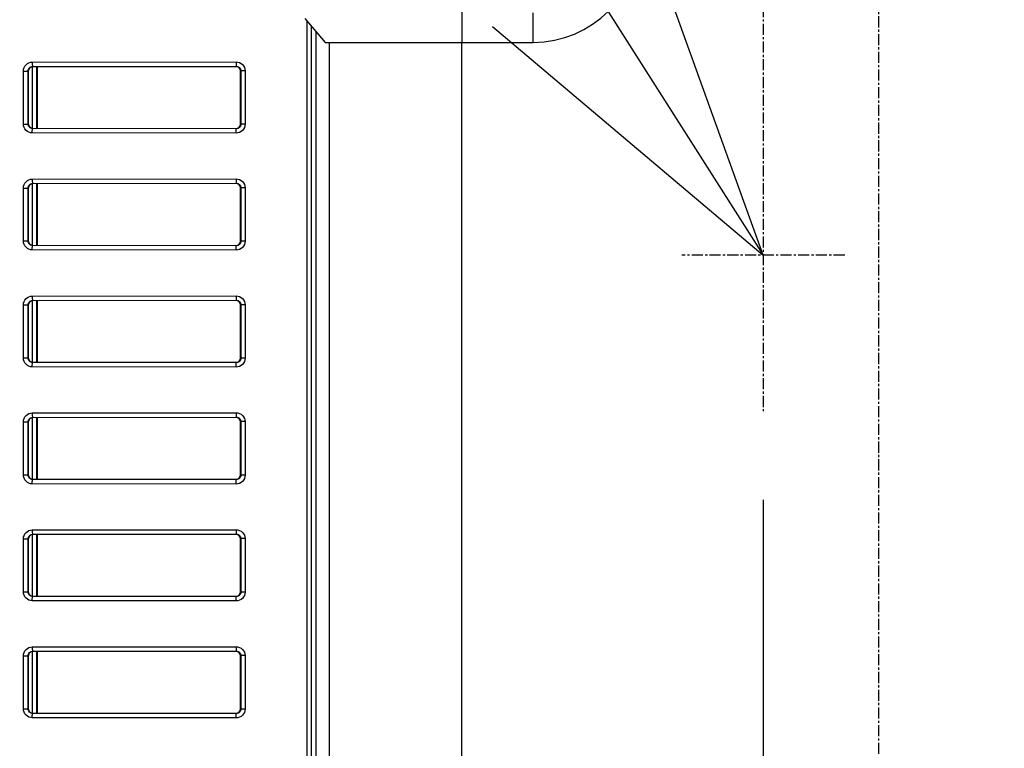
# Model space of a CAD drawing. Extents: x -1933 to 1882, y -410 to 1908.
# Drawn here: x -265 to -154, y 356 to 439 of the extents above; entities that cross this region are included whole.
import ezdxf

# ---------------------------------------------------------------- set-up
doc = ezdxf.new("R2010")
doc.units = 0
doc.header["$MEASUREMENT"] = 0
doc.header["$PDMODE"] = 3
doc.header["$PDSIZE"] = -2
doc.linetypes.add('CENTER', pattern=[2, 1.25, -0.25, 0.25, -0.25])
doc.layers.get('0').update_dxf_attribs({"linetype": 'CONTINUOUS'})
doc.layers.get('DEFPOINTS').update_dxf_attribs({"linetype": 'CONTINUOUS'})
for name, color, linetype in [('BASIS', 6, 'CENTER'), ('DETAIL', 5, 'CONTINUOUS'), ('NOTE', 4, 'CONTINUOUS'), ('OUTLINE', 3, 'CONTINUOUS'), ('SIZE_mm', 30, 'CONTINUOUS')]:
    doc.layers.add(name, color=color, linetype=linetype)
doc.styles.add('STANDARD_ME08', font='SIMPLEX.shx', dxfattribs={"width": 0.8, "bigfont": 'BIGFONT.shx'})
doc.dimstyles.new('STANDARD_ME', dxfattribs={"dimtxt": 45, "dimasz": 10, "dimexe": 10, "dimexo": 10, "dimgap": 10, "dimtad": 1, "dimdec": 0, "dimdsep": 46, "dimtxsty": 'STANDARD_ME08', "dimblk": 'ORIGIN', "dimcen": 0.09, "dimadec": 0, "dimazin": 0, "dimtfac": 1, "dimtdec": 0, "dimtmove": 0, "dimatfit": 3, "dimldrblk": 'OPEN30', "dimfxl": 1, "dimtolj": 1, "dimtzin": 0, "dimarcsym": 0})

# ---------------------------------------------------------------- blocks, each defined once
blk = doc.blocks.new('_ORIGIN')
at = {"color": 0, "linetype": 'ByBlock'}
blk.add_line((0, 0), (-1, 0), dxfattribs=at)
blk.add_circle((0, 0), 0.5, dxfattribs=at)
blk = doc.blocks.new('*D89')
at = {"layer": 'DEFPOINTS', "color": 0, "transparency": 16777216}
for p in [(-181, 394.39), (-229.98, 27.6), (-181, -200)]:
    blk.add_point(p, dxfattribs=at)
at = {"layer": 'SIZE_mm', "color": 0, "lineweight": -2, "transparency": 16777216}
for p, q in [((-181, 384.39), (-181, -210)), ((-229.98, 17.6), (-229.98, -210)), ((-219.98, -200), (-191, -200)), ((-181, -200), (-94.43, -200))]:
    blk.add_line(p, q, dxfattribs=at)
at = {"layer": 'SIZE_mm', "color": 0, "lineweight": -2, "transparency": 16777216, "xscale": 10, "yscale": 10, "zscale": 10, "rotation": 180}
blk.add_blockref('_ORIGIN', (-229.98, -200), dxfattribs=at)
at = {"layer": 'SIZE_mm', "color": 0, "lineweight": -2, "transparency": 16777216, "xscale": 10, "yscale": 10, "zscale": 10}
blk.add_blockref('_ORIGIN', (-181, -200), dxfattribs=at)
at = {"layer": 'SIZE_mm', "color": 0, "transparency": 16777216, "insert": (-132.71, -167.5), "char_height": 45, "attachment_point": 5, "style": 'STANDARD_ME08'}
blk.add_mtext('\\A1;49', dxfattribs=at)
blk = doc.blocks.new('_Open30')
at = {"color": 0, "linetype": 'ByBlock', "lineweight": -2}
for p, q in [((-1, 0.268), (0, 0)), ((0, 0), (-1, -0.268)), ((0, 0), (-1, 0))]:
    blk.add_line(p, q, dxfattribs=at)

msp = doc.modelspace()

# ---------------------------------------------------------------- linework, layer by layer
at = {"layer": 'BASIS'}
for p, q in [((-181, 468.12), (-181, 394.39)), ((-168, 444.97), (-168, 320.79)), ((-171.8, 412), (-190.2, 412))]:
    msp.add_line(p, q, dxfattribs=at)
at = {"layer": 'DETAIL'}
for p, q in [((-214.96, 436.02), (-214.96, 442.12)), ((-206.96, 436.02), (-206.96, 439.36)), ((-232.72, 438.72), (-230.46, 436.02)), ((-232.5, 438.45), (-232.5, 284.7)), ((-232.03, 437.89), (-232.03, 284.7)), ((-231.99, 284.7), (-231.99, 437.84)), ((-231.51, 437.27), (-231.51, 284.7)), ((-230.46, 436.02), (-206.96, 436.02)), ((-230, 436.02), (-230, 258.7)), ((-215, 258.45), (-215, 436.02)), ((-263.5, 433.8), (-240.49, 433.82)), ((-264.5, 426.81), (-264.5, 432.79)), ((-264.5, 432.79), (-263.98, 432.79)), ((-263.98, 426.81), (-263.98, 432.79)), ((-263.98, 432.79), (-263.95, 432.77)), ((-263.95, 432.77), (-263.95, 426.83)), ((-263.48, 433.3), (-240.46, 433.32)), ((-263.48, 433.3), (-263.45, 433.27)), ((-263.47, 426.33), (-263.47, 433.27)), ((-240.49, 433.29), (-263.45, 433.27)), ((-262.98, 426.33), (-262.98, 433.27)), ((-262.94, 433.27), (-262.94, 426.33)), ((-240.46, 433.32), (-240.49, 433.29)), ((-239.96, 432.82), (-239.99, 432.79)), ((-239.99, 426.81), (-239.99, 432.79)), ((-239.96, 432.82), (-239.96, 426.78)), ((-239.49, 432.82), (-239.96, 432.82)), ((-239.49, 432.82), (-239.49, 426.78)), ((-264.5, 426.81), (-263.98, 426.81)), ((-263.98, 426.81), (-263.95, 426.83)), ((-239.96, 426.78), (-239.99, 426.81)), ((-240.49, 425.78), (-263.5, 425.8)), ((-263.48, 426.3), (-263.45, 426.33)), ((-240.46, 426.28), (-263.48, 426.3)), ((-263.45, 426.33), (-240.49, 426.31)), ((-240.46, 426.28), (-240.49, 426.31)), ((-239.49, 426.78), (-239.96, 426.78)), ((-263.5, 420.6), (-240.49, 420.62)), ((-264.5, 413.61), (-264.5, 419.59)), ((-264.5, 419.59), (-263.98, 419.59)), ((-263.98, 413.61), (-263.98, 419.59)), ((-263.98, 419.59), (-263.95, 419.57)), ((-263.95, 419.57), (-263.95, 413.63)), ((-263.48, 420.1), (-240.46, 420.12)), ((-263.48, 420.1), (-263.45, 420.07)), ((-263.47, 413.13), (-263.47, 420.07)), ((-240.49, 420.09), (-263.45, 420.07)), ((-262.98, 413.13), (-262.98, 420.07)), ((-262.94, 420.07), (-262.94, 413.13)), ((-240.46, 420.12), (-240.49, 420.09)), ((-239.96, 419.62), (-239.99, 419.59)), ((-239.99, 413.61), (-239.99, 419.59)), ((-239.96, 419.62), (-239.96, 413.58)), ((-239.49, 419.62), (-239.96, 419.62)), ((-239.49, 419.62), (-239.49, 413.58)), ((-264.5, 413.61), (-263.98, 413.61)), ((-263.98, 413.61), (-263.95, 413.63)), ((-239.96, 413.58), (-239.99, 413.61)), ((-239.49, 413.58), (-239.96, 413.58)), ((-240.49, 412.58), (-263.5, 412.6)), ((-263.48, 413.1), (-263.45, 413.13)), ((-240.46, 413.08), (-263.48, 413.1)), ((-263.45, 413.13), (-240.49, 413.11)), ((-240.46, 413.08), (-240.49, 413.11)), ((-263.5, 407.4), (-240.49, 407.42)), ((-263.48, 406.9), (-240.46, 406.92)), ((-263.48, 406.9), (-263.45, 406.87)), ((-263.47, 399.93), (-263.47, 406.87)), ((-240.49, 406.89), (-263.45, 406.87)), ((-262.98, 399.93), (-262.98, 406.87)), ((-262.94, 406.87), (-262.94, 399.93)), ((-240.46, 406.92), (-240.49, 406.89)), ((-264.5, 400.41), (-264.5, 406.39)), ((-264.5, 406.39), (-263.98, 406.39)), ((-263.98, 400.41), (-263.98, 406.39)), ((-263.98, 406.39), (-263.95, 406.37)), ((-263.95, 406.37), (-263.95, 400.43)), ((-239.96, 406.42), (-239.99, 406.39)), ((-239.99, 400.41), (-239.99, 406.39)), ((-239.96, 406.42), (-239.96, 400.38)), ((-239.49, 406.42), (-239.96, 406.42)), ((-239.49, 406.42), (-239.49, 400.38)), ((-264.5, 400.41), (-263.98, 400.41)), ((-263.98, 400.41), (-263.95, 400.43)), ((-239.96, 400.38), (-239.99, 400.41)), ((-239.49, 400.38), (-239.96, 400.38)), ((-240.49, 399.38), (-263.5, 399.4)), ((-263.48, 399.9), (-263.45, 399.93)), ((-240.46, 399.88), (-263.48, 399.9)), ((-263.45, 399.93), (-240.49, 399.91)), ((-240.46, 399.88), (-240.49, 399.91)), ((-263.5, 394.2), (-240.49, 394.22)), ((-263.48, 393.7), (-240.46, 393.72)), ((-263.48, 393.7), (-263.45, 393.67)), ((-263.47, 386.73), (-263.47, 393.67)), ((-240.49, 393.69), (-263.45, 393.67)), ((-262.98, 386.73), (-262.98, 393.67)), ((-262.94, 393.67), (-262.94, 386.73)), ((-240.46, 393.72), (-240.49, 393.69)), ((-264.5, 387.21), (-264.5, 393.19)), ((-264.5, 393.19), (-263.98, 393.19)), ((-263.98, 387.21), (-263.98, 393.19)), ((-263.98, 393.19), (-263.95, 393.17)), ((-263.95, 393.17), (-263.95, 387.23)), ((-239.96, 393.22), (-239.99, 393.19)), ((-239.99, 387.21), (-239.99, 393.19)), ((-239.96, 393.22), (-239.96, 387.18)), ((-239.49, 393.22), (-239.96, 393.22)), ((-239.49, 393.22), (-239.49, 387.18)), ((-264.5, 387.21), (-263.98, 387.21)), ((-263.98, 387.21), (-263.95, 387.23)), ((-239.96, 387.18), (-239.99, 387.21)), ((-239.49, 387.18), (-239.96, 387.18)), ((-240.49, 386.18), (-263.5, 386.2)), ((-263.48, 386.7), (-263.45, 386.73)), ((-240.46, 386.68), (-263.48, 386.7)), ((-263.45, 386.73), (-240.49, 386.71)), ((-240.46, 386.68), (-240.49, 386.71)), ((-263.5, 381), (-240.49, 381.02)), ((-263.48, 380.5), (-240.46, 380.52)), ((-263.48, 380.5), (-263.45, 380.47)), ((-263.47, 373.53), (-263.47, 380.47)), ((-240.49, 380.49), (-263.45, 380.47)), ((-262.98, 373.53), (-262.98, 380.47)), ((-262.94, 380.47), (-262.94, 373.53)), ((-240.46, 380.52), (-240.49, 380.49)), ((-264.5, 374.01), (-264.5, 379.99)), ((-264.5, 379.99), (-263.98, 379.99)), ((-263.98, 374.01), (-263.98, 379.99)), ((-263.98, 379.99), (-263.95, 379.97)), ((-263.95, 379.97), (-263.95, 374.03)), ((-239.96, 380.02), (-239.99, 379.99)), ((-239.99, 374.01), (-239.99, 379.99)), ((-239.96, 380.02), (-239.96, 373.98)), ((-239.49, 380.02), (-239.96, 380.02)), ((-239.49, 380.02), (-239.49, 373.98)), ((-264.5, 374.01), (-263.98, 374.01)), ((-263.98, 374.01), (-263.95, 374.03)), ((-263.48, 373.5), (-263.45, 373.53)), ((-240.46, 373.48), (-263.48, 373.5)), ((-263.45, 373.53), (-240.49, 373.51)), ((-240.46, 373.48), (-240.49, 373.51)), ((-239.96, 373.98), (-239.99, 374.01)), ((-239.49, 373.98), (-239.96, 373.98)), ((-240.49, 372.98), (-263.5, 373)), ((-264.5, 360.81), (-264.5, 366.79)), ((-264.5, 366.79), (-263.98, 366.79)), ((-263.98, 360.81), (-263.98, 366.79)), ((-263.98, 366.79), (-263.95, 366.77)), ((-263.5, 367.8), (-240.49, 367.82)), ((-263.48, 367.3), (-240.46, 367.32)), ((-263.48, 367.3), (-263.45, 367.27)), ((-263.47, 360.33), (-263.47, 367.27)), ((-240.49, 367.29), (-263.45, 367.27)), ((-262.98, 360.33), (-262.98, 367.27)), ((-262.94, 367.27), (-262.94, 360.33)), ((-240.46, 367.32), (-240.49, 367.29)), ((-239.96, 366.82), (-239.99, 366.79)), ((-239.99, 360.81), (-239.99, 366.79)), ((-239.96, 366.82), (-239.96, 360.78)), ((-239.49, 366.82), (-239.96, 366.82)), ((-239.49, 366.82), (-239.49, 360.78)), ((-263.95, 366.77), (-263.95, 360.83)), ((-264.5, 360.81), (-263.98, 360.81)), ((-263.98, 360.81), (-263.95, 360.83)), ((-263.48, 360.3), (-263.45, 360.33)), ((-240.46, 360.28), (-263.48, 360.3)), ((-263.45, 360.33), (-240.49, 360.31)), ((-240.46, 360.28), (-240.49, 360.31)), ((-239.96, 360.78), (-239.99, 360.81)), ((-239.49, 360.78), (-239.96, 360.78)), ((-240.49, 359.78), (-263.5, 359.8))]:
    msp.add_line(p, q, dxfattribs=at)
msp.add_arc((-206.96, 448.02), 12, 269.9965, 359.9965, dxfattribs=at)
for centre, major_axis, ratio, start_param, end_param in [((-263.45, 432.77), (0.144, 0.479), 0.998899, 0.293682, 1.864173), ((-240.49, 432.79), (0.448, 0.224), 0.998478, -0.464056, 1.106436), ((-263.45, 426.83), (-0.144, 0.479), 0.998899, 1.277419, 2.847911), ((-240.49, 426.81), (0.448, -0.224), 0.998478, -1.106436, 0.464056), ((-263.45, 419.57), (0.144, 0.479), 0.998899, 0.293682, 1.864173), ((-240.49, 419.59), (0.448, 0.224), 0.998478, -0.464056, 1.106436), ((-263.45, 413.63), (-0.144, 0.479), 0.998899, 1.277419, 2.847911), ((-240.49, 413.61), (0.448, -0.224), 0.998478, -1.106436, 0.464056), ((-263.45, 406.37), (0.144, 0.479), 0.998899, 0.293682, 1.864173), ((-240.49, 406.39), (0.448, 0.224), 0.998478, -0.464056, 1.106436), ((-263.45, 400.43), (-0.144, 0.479), 0.998899, 1.277419, 2.847911), ((-240.49, 400.41), (0.448, -0.224), 0.998478, -1.106436, 0.464056), ((-263.45, 393.17), (0.144, 0.479), 0.998899, 0.293682, 1.864173), ((-240.49, 393.19), (0.448, 0.224), 0.998478, -0.464056, 1.106436), ((-263.45, 387.23), (-0.144, 0.479), 0.998899, 1.277419, 2.847911), ((-240.49, 387.21), (0.448, -0.224), 0.998478, -1.106436, 0.464056), ((-263.45, 379.97), (0.144, 0.479), 0.998899, 0.293682, 1.864173), ((-240.49, 379.99), (0.448, 0.224), 0.998478, -0.464056, 1.106436), ((-263.45, 374.03), (-0.144, 0.479), 0.998899, 1.277419, 2.847911), ((-240.49, 374.01), (0.448, -0.224), 0.998478, -1.106436, 0.464056), ((-263.45, 366.77), (0.144, 0.479), 0.998899, 0.293682, 1.864173), ((-240.49, 366.79), (0.448, 0.224), 0.998478, -0.464056, 1.106436), ((-263.45, 360.83), (-0.144, 0.479), 0.998899, 1.277419, 2.847911), ((-240.49, 360.81), (0.448, -0.224), 0.998478, -1.106436, 0.464056)]:
    msp.add_ellipse(centre, major_axis=major_axis, ratio=ratio, start_param=start_param, end_param=end_param, dxfattribs=at)
for points, knots in [([(-264.5, 432.79), (-264.5, 433.05), (-264.29, 433.58), (-263.76, 433.8), (-263.5, 433.8)], [0, 0, 0, 0, 0.500223, 1, 1, 1, 1]), ([(-263.5, 433.8), (-263.5, 433.73), (-263.5, 433.62), (-263.5, 433.46), (-263.48, 433.37), (-263.49, 433.3), (-263.48, 433.3)], [0, 0, 0, 0, 0.377509, 0.698959, 0.916812, 1, 1, 1, 1]), ([(-240.49, 433.82), (-240.49, 433.75), (-240.49, 433.64), (-240.49, 433.48), (-240.47, 433.39), (-240.48, 433.32), (-240.46, 433.32)], [0, 0, 0, 0, 0.377509, 0.698959, 0.916812, 1, 1, 1, 1]), ([(-240.49, 433.82), (-240.24, 433.82), (-239.7, 433.6), (-239.49, 433.07), (-239.49, 432.82)], [0, 0, 0, 0, 0.499808, 1, 1, 1, 1]), ([(-263.98, 432.79), (-263.98, 432.92), (-263.87, 433.19), (-263.6, 433.3), (-263.48, 433.3)], [0, 0, 0, 0, 0.500592, 1, 1, 1, 1]), ([(-240.46, 433.32), (-240.34, 433.32), (-240.07, 433.21), (-239.96, 432.95), (-239.96, 432.82)], [0, 0, 0, 0, 0.498936, 1, 1, 1, 1]), ([(-263.5, 425.8), (-263.76, 425.8), (-264.29, 426.02), (-264.5, 426.55), (-264.5, 426.81)], [0, 0, 0, 0, 0.499761, 1, 1, 1, 1]), ([(-263.48, 426.3), (-263.6, 426.3), (-263.87, 426.41), (-263.98, 426.68), (-263.98, 426.81)], [0, 0, 0, 0, 0.499392, 1, 1, 1, 1]), ([(-263.5, 425.8), (-263.5, 425.87), (-263.5, 425.98), (-263.5, 426.14), (-263.48, 426.23), (-263.49, 426.3), (-263.48, 426.3)], [0, 0, 0, 0, 0.377509, 0.698959, 0.916812, 1, 1, 1, 1]), ([(-239.49, 426.78), (-239.49, 426.53), (-239.7, 426), (-240.24, 425.78), (-240.49, 425.78)], [0, 0, 0, 0, 0.500176, 1, 1, 1, 1]), ([(-240.49, 425.78), (-240.49, 425.85), (-240.49, 425.96), (-240.49, 426.12), (-240.47, 426.21), (-240.48, 426.28), (-240.46, 426.28)], [0, 0, 0, 0, 0.377509, 0.698959, 0.916812, 1, 1, 1, 1]), ([(-239.96, 426.78), (-239.96, 426.65), (-240.07, 426.39), (-240.34, 426.28), (-240.46, 426.28)], [0, 0, 0, 0, 0.501048, 1, 1, 1, 1]), ([(-264.5, 419.59), (-264.5, 419.85), (-264.29, 420.38), (-263.76, 420.6), (-263.5, 420.6)], [0, 0, 0, 0, 0.500223, 1, 1, 1, 1]), ([(-263.5, 420.6), (-263.5, 420.53), (-263.5, 420.42), (-263.5, 420.26), (-263.48, 420.17), (-263.49, 420.1), (-263.48, 420.1)], [0, 0, 0, 0, 0.377509, 0.698959, 0.916812, 1, 1, 1, 1]), ([(-240.49, 420.62), (-240.49, 420.55), (-240.49, 420.44), (-240.49, 420.28), (-240.47, 420.19), (-240.48, 420.12), (-240.46, 420.12)], [0, 0, 0, 0, 0.377509, 0.698959, 0.916812, 1, 1, 1, 1]), ([(-240.49, 420.62), (-240.24, 420.62), (-239.7, 420.4), (-239.49, 419.87), (-239.49, 419.62)], [0, 0, 0, 0, 0.499808, 1, 1, 1, 1]), ([(-263.98, 419.59), (-263.98, 419.72), (-263.87, 419.99), (-263.6, 420.1), (-263.48, 420.1)], [0, 0, 0, 0, 0.500592, 1, 1, 1, 1]), ([(-240.46, 420.12), (-240.34, 420.12), (-240.07, 420.01), (-239.96, 419.75), (-239.96, 419.62)], [0, 0, 0, 0, 0.498936, 1, 1, 1, 1]), ([(-263.5, 412.6), (-263.76, 412.6), (-264.29, 412.82), (-264.5, 413.35), (-264.5, 413.61)], [0, 0, 0, 0, 0.499761, 1, 1, 1, 1]), ([(-263.48, 413.1), (-263.6, 413.1), (-263.87, 413.21), (-263.98, 413.48), (-263.98, 413.61)], [0, 0, 0, 0, 0.499392, 1, 1, 1, 1]), ([(-239.49, 413.58), (-239.49, 413.33), (-239.7, 412.8), (-240.24, 412.58), (-240.49, 412.58)], [0, 0, 0, 0, 0.500176, 1, 1, 1, 1]), ([(-239.96, 413.58), (-239.96, 413.45), (-240.07, 413.19), (-240.34, 413.08), (-240.46, 413.08)], [0, 0, 0, 0, 0.501048, 1, 1, 1, 1]), ([(-263.5, 412.6), (-263.5, 412.67), (-263.5, 412.78), (-263.5, 412.94), (-263.48, 413.03), (-263.49, 413.1), (-263.48, 413.1)], [0, 0, 0, 0, 0.377509, 0.698959, 0.916812, 1, 1, 1, 1]), ([(-240.49, 412.58), (-240.49, 412.65), (-240.49, 412.76), (-240.49, 412.92), (-240.47, 413.01), (-240.48, 413.08), (-240.46, 413.08)], [0, 0, 0, 0, 0.377509, 0.698959, 0.916812, 1, 1, 1, 1]), ([(-264.5, 406.39), (-264.5, 406.65), (-264.29, 407.18), (-263.76, 407.4), (-263.5, 407.4)], [0, 0, 0, 0, 0.500223, 1, 1, 1, 1]), ([(-263.98, 406.39), (-263.98, 406.52), (-263.87, 406.79), (-263.6, 406.9), (-263.48, 406.9)], [0, 0, 0, 0, 0.500592, 1, 1, 1, 1]), ([(-263.5, 407.4), (-263.5, 407.33), (-263.5, 407.22), (-263.5, 407.06), (-263.48, 406.97), (-263.49, 406.9), (-263.48, 406.9)], [0, 0, 0, 0, 0.377509, 0.698959, 0.916812, 1, 1, 1, 1]), ([(-240.49, 407.42), (-240.49, 407.35), (-240.49, 407.24), (-240.49, 407.08), (-240.47, 406.99), (-240.48, 406.92), (-240.46, 406.92)], [0, 0, 0, 0, 0.377509, 0.698959, 0.916812, 1, 1, 1, 1]), ([(-240.49, 407.42), (-240.24, 407.42), (-239.7, 407.2), (-239.49, 406.67), (-239.49, 406.42)], [0, 0, 0, 0, 0.499808, 1, 1, 1, 1]), ([(-240.46, 406.92), (-240.34, 406.92), (-240.07, 406.81), (-239.96, 406.55), (-239.96, 406.42)], [0, 0, 0, 0, 0.498936, 1, 1, 1, 1]), ([(-263.5, 399.4), (-263.76, 399.4), (-264.29, 399.62), (-264.5, 400.15), (-264.5, 400.41)], [0, 0, 0, 0, 0.499761, 1, 1, 1, 1]), ([(-263.48, 399.9), (-263.6, 399.9), (-263.87, 400.01), (-263.98, 400.28), (-263.98, 400.41)], [0, 0, 0, 0, 0.499392, 1, 1, 1, 1]), ([(-239.49, 400.38), (-239.49, 400.13), (-239.7, 399.6), (-240.24, 399.38), (-240.49, 399.38)], [0, 0, 0, 0, 0.500176, 1, 1, 1, 1]), ([(-239.96, 400.38), (-239.96, 400.25), (-240.07, 399.99), (-240.34, 399.88), (-240.46, 399.88)], [0, 0, 0, 0, 0.501048, 1, 1, 1, 1]), ([(-263.5, 399.4), (-263.5, 399.47), (-263.5, 399.58), (-263.5, 399.74), (-263.48, 399.83), (-263.49, 399.9), (-263.48, 399.9)], [0, 0, 0, 0, 0.377509, 0.698959, 0.916812, 1, 1, 1, 1]), ([(-240.49, 399.38), (-240.49, 399.45), (-240.49, 399.56), (-240.49, 399.72), (-240.47, 399.81), (-240.48, 399.88), (-240.46, 399.88)], [0, 0, 0, 0, 0.377509, 0.698959, 0.916812, 1, 1, 1, 1]), ([(-264.5, 393.19), (-264.5, 393.45), (-264.29, 393.98), (-263.76, 394.2), (-263.5, 394.2)], [0, 0, 0, 0, 0.500223, 1, 1, 1, 1]), ([(-263.98, 393.19), (-263.98, 393.32), (-263.87, 393.59), (-263.6, 393.7), (-263.48, 393.7)], [0, 0, 0, 0, 0.500592, 1, 1, 1, 1]), ([(-263.5, 394.2), (-263.5, 394.13), (-263.5, 394.02), (-263.5, 393.86), (-263.48, 393.77), (-263.49, 393.7), (-263.48, 393.7)], [0, 0, 0, 0, 0.377509, 0.698959, 0.916812, 1, 1, 1, 1]), ([(-240.49, 394.22), (-240.49, 394.15), (-240.49, 394.04), (-240.49, 393.88), (-240.47, 393.79), (-240.48, 393.72), (-240.46, 393.72)], [0, 0, 0, 0, 0.377509, 0.698959, 0.916812, 1, 1, 1, 1]), ([(-240.49, 394.22), (-240.24, 394.22), (-239.7, 394), (-239.49, 393.47), (-239.49, 393.22)], [0, 0, 0, 0, 0.499808, 1, 1, 1, 1]), ([(-240.46, 393.72), (-240.34, 393.72), (-240.07, 393.61), (-239.96, 393.35), (-239.96, 393.22)], [0, 0, 0, 0, 0.498936, 1, 1, 1, 1]), ([(-263.5, 386.2), (-263.76, 386.2), (-264.29, 386.42), (-264.5, 386.95), (-264.5, 387.21)], [0, 0, 0, 0, 0.499761, 1, 1, 1, 1]), ([(-263.48, 386.7), (-263.6, 386.7), (-263.87, 386.81), (-263.98, 387.08), (-263.98, 387.21)], [0, 0, 0, 0, 0.499392, 1, 1, 1, 1]), ([(-239.49, 387.18), (-239.49, 386.93), (-239.7, 386.4), (-240.24, 386.18), (-240.49, 386.18)], [0, 0, 0, 0, 0.500176, 1, 1, 1, 1]), ([(-239.96, 387.18), (-239.96, 387.05), (-240.07, 386.79), (-240.34, 386.68), (-240.46, 386.68)], [0, 0, 0, 0, 0.501048, 1, 1, 1, 1]), ([(-263.5, 386.2), (-263.5, 386.27), (-263.5, 386.38), (-263.5, 386.54), (-263.48, 386.63), (-263.49, 386.7), (-263.48, 386.7)], [0, 0, 0, 0, 0.377509, 0.698959, 0.916812, 1, 1, 1, 1]), ([(-240.49, 386.18), (-240.49, 386.25), (-240.49, 386.36), (-240.49, 386.52), (-240.47, 386.61), (-240.48, 386.68), (-240.46, 386.68)], [0, 0, 0, 0, 0.377509, 0.698959, 0.916812, 1, 1, 1, 1]), ([(-264.5, 379.99), (-264.5, 380.25), (-264.29, 380.78), (-263.76, 381), (-263.5, 381)], [0, 0, 0, 0, 0.500223, 1, 1, 1, 1]), ([(-263.98, 379.99), (-263.98, 380.12), (-263.87, 380.39), (-263.6, 380.5), (-263.48, 380.5)], [0, 0, 0, 0, 0.500592, 1, 1, 1, 1]), ([(-263.5, 381), (-263.5, 380.93), (-263.5, 380.82), (-263.5, 380.66), (-263.48, 380.57), (-263.49, 380.5), (-263.48, 380.5)], [0, 0, 0, 0, 0.377509, 0.698959, 0.916812, 1, 1, 1, 1]), ([(-240.49, 381.02), (-240.49, 380.95), (-240.49, 380.84), (-240.49, 380.68), (-240.47, 380.59), (-240.48, 380.52), (-240.46, 380.52)], [0, 0, 0, 0, 0.377509, 0.698959, 0.916812, 1, 1, 1, 1]), ([(-240.49, 381.02), (-240.24, 381.02), (-239.7, 380.8), (-239.49, 380.27), (-239.49, 380.02)], [0, 0, 0, 0, 0.499808, 1, 1, 1, 1]), ([(-240.46, 380.52), (-240.34, 380.52), (-240.07, 380.41), (-239.96, 380.15), (-239.96, 380.02)], [0, 0, 0, 0, 0.498936, 1, 1, 1, 1]), ([(-263.5, 373), (-263.76, 373), (-264.29, 373.22), (-264.5, 373.75), (-264.5, 374.01)], [0, 0, 0, 0, 0.499761, 1, 1, 1, 1]), ([(-263.48, 373.5), (-263.6, 373.5), (-263.87, 373.61), (-263.98, 373.88), (-263.98, 374.01)], [0, 0, 0, 0, 0.499392, 1, 1, 1, 1]), ([(-263.5, 373), (-263.5, 373.07), (-263.5, 373.18), (-263.5, 373.34), (-263.48, 373.43), (-263.49, 373.5), (-263.48, 373.5)], [0, 0, 0, 0, 0.377509, 0.698959, 0.916812, 1, 1, 1, 1]), ([(-239.49, 373.98), (-239.49, 373.73), (-239.7, 373.2), (-240.24, 372.98), (-240.49, 372.98)], [0, 0, 0, 0, 0.500176, 1, 1, 1, 1]), ([(-240.49, 372.98), (-240.49, 373.05), (-240.49, 373.16), (-240.49, 373.32), (-240.47, 373.41), (-240.48, 373.48), (-240.46, 373.48)], [0, 0, 0, 0, 0.377509, 0.698959, 0.916812, 1, 1, 1, 1]), ([(-239.96, 373.98), (-239.96, 373.85), (-240.07, 373.59), (-240.34, 373.48), (-240.46, 373.48)], [0, 0, 0, 0, 0.501048, 1, 1, 1, 1]), ([(-264.5, 366.79), (-264.5, 367.05), (-264.29, 367.58), (-263.76, 367.8), (-263.5, 367.8)], [0, 0, 0, 0, 0.500223, 1, 1, 1, 1]), ([(-263.98, 366.79), (-263.98, 366.92), (-263.87, 367.19), (-263.6, 367.3), (-263.48, 367.3)], [0, 0, 0, 0, 0.500592, 1, 1, 1, 1]), ([(-263.5, 367.8), (-263.5, 367.73), (-263.5, 367.62), (-263.5, 367.46), (-263.48, 367.37), (-263.49, 367.3), (-263.48, 367.3)], [0, 0, 0, 0, 0.377509, 0.698959, 0.916812, 1, 1, 1, 1]), ([(-240.49, 367.82), (-240.49, 367.75), (-240.49, 367.64), (-240.49, 367.48), (-240.47, 367.39), (-240.48, 367.32), (-240.46, 367.32)], [0, 0, 0, 0, 0.377509, 0.698959, 0.916812, 1, 1, 1, 1]), ([(-240.49, 367.82), (-240.24, 367.82), (-239.7, 367.6), (-239.49, 367.07), (-239.49, 366.82)], [0, 0, 0, 0, 0.499808, 1, 1, 1, 1]), ([(-240.46, 367.32), (-240.34, 367.32), (-240.07, 367.21), (-239.96, 366.95), (-239.96, 366.82)], [0, 0, 0, 0, 0.498936, 1, 1, 1, 1]), ([(-263.5, 359.8), (-263.76, 359.8), (-264.29, 360.02), (-264.5, 360.55), (-264.5, 360.81)], [0, 0, 0, 0, 0.499761, 1, 1, 1, 1]), ([(-263.48, 360.3), (-263.6, 360.3), (-263.87, 360.41), (-263.98, 360.68), (-263.98, 360.81)], [0, 0, 0, 0, 0.499392, 1, 1, 1, 1]), ([(-263.5, 359.8), (-263.5, 359.87), (-263.5, 359.98), (-263.5, 360.14), (-263.48, 360.23), (-263.49, 360.3), (-263.48, 360.3)], [0, 0, 0, 0, 0.377509, 0.698959, 0.916812, 1, 1, 1, 1]), ([(-239.49, 360.78), (-239.49, 360.53), (-239.7, 360), (-240.24, 359.78), (-240.49, 359.78)], [0, 0, 0, 0, 0.500176, 1, 1, 1, 1]), ([(-240.49, 359.78), (-240.49, 359.85), (-240.49, 359.96), (-240.49, 360.12), (-240.47, 360.21), (-240.48, 360.28), (-240.46, 360.28)], [0, 0, 0, 0, 0.377509, 0.698959, 0.916812, 1, 1, 1, 1]), ([(-239.96, 360.78), (-239.96, 360.65), (-240.07, 360.39), (-240.34, 360.28), (-240.46, 360.28)], [0, 0, 0, 0, 0.501048, 1, 1, 1, 1])]:
    msp.add_open_spline(points, degree=3, knots=knots, dxfattribs=at)
at = {"layer": 'NOTE'}
msp.add_line((-421.42, 789.84), (-181, 412), dxfattribs=at)
msp.add_lwpolyline([(-211.56, 437.8), (-181, 412), (-194.56, 449.63)], dxfattribs=at)
at = {"layer": 'OUTLINE'}
for p, q in [((-232.72, 438.72), (-230.46, 436.02)), ((-230.46, 436.02), (-230, 436.02)), ((-230, 436.02), (-230, 258.7))]:
    msp.add_line(p, q, dxfattribs=at)

# ---------------------------------------------------------------- dimensions: what is measured, and where the dimension line sits
at = {"layer": 'SIZE_mm'}
dim = msp.add_linear_dim(base=(-181, -200), p1=(-229.98, 27.6), p2=(-181, 394.39), dimstyle='STANDARD_ME', dxfattribs=at)
dim.commit()
dim.dimension.update_dxf_attribs({"geometry": '*D89', "text_midpoint": (-132.71, -200), "dimtype": 160})

doc.saveas('drawing.dxf')
